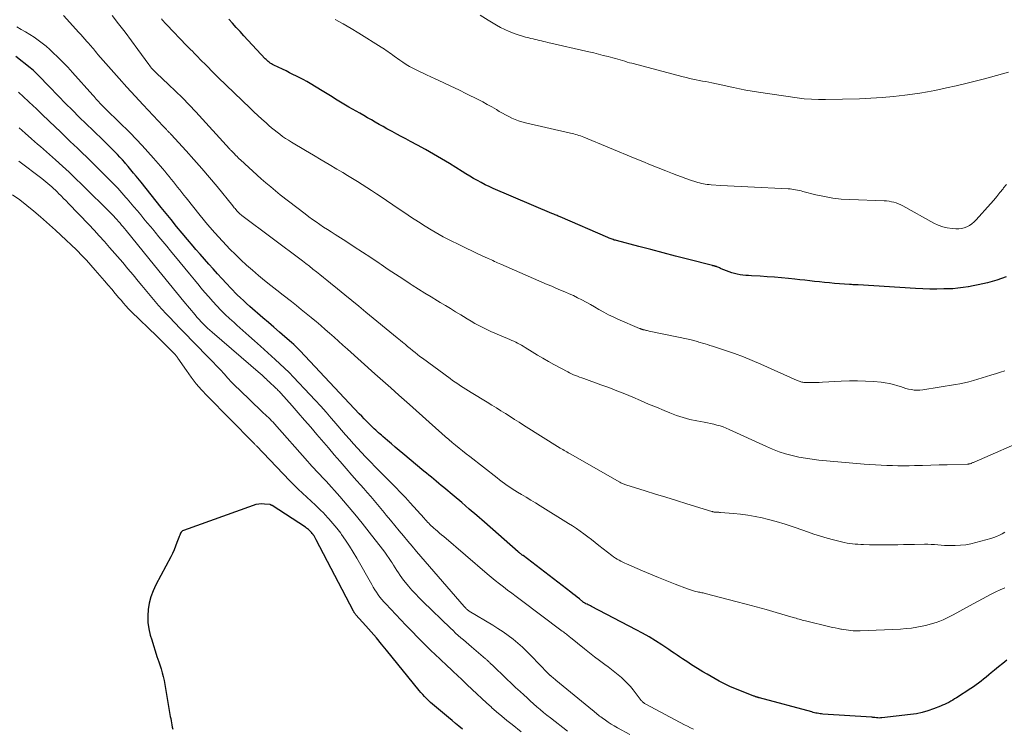
# Model space of a CAD drawing. Units: feet. Extents: x 2044994 to 2050019, y 535000 to 540000.
# Drawn here: x 2046989 to 2047180, y 535430 to 535568 of the extents above; entities that cross this region are included whole.
import ezdxf

# ---------------------------------------------------------------- set-up
doc = ezdxf.new("R2010")
doc.units = ezdxf.units.FT
doc.header["$LTSCALE"] = 100
doc.header["$MEASUREMENT"] = 0
doc.layers.add('CONTOUR INDEX', color=32, linetype='Continuous', lineweight=25)
doc.layers.add('CONTOUR INTERMEDIATE', color=40, linetype='Continuous', lineweight=15)

msp = doc.modelspace()

# ---------------------------------------------------------------- linework, layer by layer
at = {"layer": 'CONTOUR INDEX', "flags": 128}
for points, elevation in [([(2047180.76, 535517.73), (2047179.87, 535517.41), (2047178.97, 535517.11), (2047178.05, 535516.85), (2047177.14, 535516.6), (2047176.21, 535516.38), (2047175.29, 535516.17), (2047174.36, 535515.99), (2047173.42, 535515.81), (2047173.34, 535515.8), (2047172.36, 535515.65), (2047171.38, 535515.53), (2047170.39, 535515.45), (2047169.4, 535515.41), (2047168.63, 535515.39), (2047167.26, 535515.37), (2047165.88, 535515.38), (2047164.51, 535515.42), (2047163.13, 535515.49), (2047151.9, 535516.17), (2047151.69, 535516.18), (2047151.49, 535516.2), (2047151.28, 535516.21), (2047151.07, 535516.22), (2047150.86, 535516.23), (2047150.66, 535516.24), (2047150.45, 535516.26), (2047150.24, 535516.27), (2047147.33, 535516.49), (2047146.36, 535516.57), (2047145.39, 535516.65), (2047144.42, 535516.76), (2047143.45, 535516.87), (2047142.49, 535516.98), (2047141.52, 535517.1), (2047140.55, 535517.2), (2047139.58, 535517.31), (2047138.39, 535517.44), (2047137, 535517.57), (2047135.6, 535517.69), (2047134.21, 535517.79), (2047132.81, 535517.87), (2047131.13, 535517.96), (2047130.58, 535517.99), (2047130.02, 535518.04), (2047129.47, 535518.1), (2047128.92, 535518.18), (2047128.38, 535518.28), (2047127.84, 535518.4), (2047127.31, 535518.56), (2047126.79, 535518.75), (2047125.26, 535519.34), (2047125.1, 535519.41), (2047124.93, 535519.48), (2047124.76, 535519.55), (2047124.6, 535519.62), (2047124.38, 535519.71), (2047124.33, 535519.74), (2047124.27, 535519.76), (2047124.21, 535519.78), (2047124.15, 535519.8), (2047124.09, 535519.82), (2047124.02, 535519.83), (2047123.96, 535519.85), (2047123.9, 535519.86), (2047123.87, 535519.87), (2047123.79, 535519.89), (2047123.71, 535519.9), (2047123.64, 535519.92), (2047123.56, 535519.94), (2047118.69, 535521.2), (2047116.31, 535521.81), (2047113.93, 535522.43), (2047111.55, 535523.05), (2047109.17, 535523.67), (2047104.84, 535524.82), (2047104.63, 535524.87), (2047104.42, 535524.93), (2047104.21, 535525), (2047104, 535525.07), (2047103.79, 535525.14), (2047103.59, 535525.22), (2047103.39, 535525.3), (2047103.19, 535525.39), (2047093.86, 535529.43), (2047093.67, 535529.51), (2047093.47, 535529.59), (2047093.28, 535529.68), (2047093.08, 535529.76), (2047092.87, 535529.85), (2047092.67, 535529.93), (2047092.46, 535530.02), (2047092.26, 535530.1), (2047080.83, 535534.98), (2047080.04, 535535.34), (2047079.26, 535535.7), (2047078.5, 535536.1), (2047077.74, 535536.51), (2047076.99, 535536.93), (2047076.24, 535537.37), (2047075.5, 535537.81), (2047074.77, 535538.26), (2047072.3, 535539.8), (2047070.77, 535540.73), (2047069.22, 535541.65), (2047067.66, 535542.53), (2047066.08, 535543.38), (2047064.69, 535544.12), (2047063.8, 535544.6), (2047062.91, 535545.07), (2047062.03, 535545.56), (2047061.14, 535546.04), (2047060.9, 535546.17), (2047060.13, 535546.59), (2047059.37, 535547.02), (2047058.61, 535547.44), (2047057.86, 535547.87), (2047057.1, 535548.3), (2047056.34, 535548.73), (2047055.59, 535549.17), (2047054.83, 535549.6), (2047052.73, 535550.8), (2047052.07, 535551.18), (2047051.41, 535551.57), (2047050.76, 535551.97), (2047050.12, 535552.38), (2047049.48, 535552.78), (2047048.83, 535553.19), (2047048.18, 535553.59), (2047047.53, 535553.98), (2047045.14, 535555.41), (2047044.49, 535555.79), (2047043.83, 535556.16), (2047043.17, 535556.51), (2047042.5, 535556.85), (2047041.82, 535557.18), (2047041.15, 535557.51), (2047040.47, 535557.84), (2047039.79, 535558.17), (2047038.07, 535558.99), (2047037.84, 535559.11), (2047037.61, 535559.24), (2047037.39, 535559.38), (2047037.18, 535559.53), (2047036.97, 535559.7), (2047036.77, 535559.87), (2047036.58, 535560.05), (2047036.4, 535560.23), (2047032.25, 535564.69), (2047031.5, 535565.5), (2047030.76, 535566.31), (2047030.02, 535567.12), (2047029.29, 535567.94)], 820), ([(2047180.9, 535443.13), (2047180.1, 535442.47), (2047179.29, 535441.81), (2047178.49, 535441.15), (2047177.85, 535440.64), (2047177.36, 535440.24), (2047176.87, 535439.84), (2047176.38, 535439.45), (2047175.89, 535439.05), (2047175.4, 535438.66), (2047174.89, 535438.29), (2047174.38, 535437.93), (2047173.85, 535437.58), (2047171.1, 535435.81), (2047170.73, 535435.57), (2047170.35, 535435.34), (2047169.96, 535435.12), (2047169.57, 535434.91), (2047169.17, 535434.71), (2047168.77, 535434.52), (2047168.37, 535434.34), (2047167.96, 535434.17), (2047166.62, 535433.64), (2047165.52, 535433.26), (2047164.41, 535432.94), (2047163.28, 535432.7), (2047162.13, 535432.53), (2047156.52, 535431.89), (2047156.27, 535431.87), (2047156.01, 535431.86), (2047155.76, 535431.87), (2047155.5, 535431.89), (2047155.15, 535431.94), (2047155.07, 535431.95), (2047154.99, 535431.96), (2047154.91, 535431.97), (2047154.83, 535431.98), (2047154.76, 535431.99), (2047154.68, 535432), (2047154.6, 535432), (2047154.52, 535432.01), (2047145.06, 535432.63), (2047144.79, 535432.65), (2047144.51, 535432.68), (2047144.24, 535432.72), (2047143.97, 535432.77), (2047143.69, 535432.83), (2047143.42, 535432.89), (2047143.16, 535432.96), (2047142.89, 535433.03), (2047132.74, 535435.79), (2047132.67, 535435.8), (2047132.61, 535435.82), (2047132.54, 535435.84), (2047132.47, 535435.86), (2047132.41, 535435.87), (2047132.34, 535435.89), (2047132.27, 535435.91), (2047132.21, 535435.93), (2047132.09, 535435.96), (2047131.96, 535436), (2047131.84, 535436.04), (2047131.72, 535436.08), (2047131.59, 535436.13), (2047127.57, 535437.73), (2047127.04, 535437.94), (2047126.52, 535438.18), (2047126.01, 535438.42), (2047125.5, 535438.68), (2047124.88, 535439.01), (2047124.07, 535439.46), (2047123.27, 535439.91), (2047122.48, 535440.38), (2047121.69, 535440.86), (2047119.26, 535442.37), (2047118.73, 535442.71), (2047118.2, 535443.05), (2047117.68, 535443.4), (2047117.15, 535443.76), (2047116.64, 535444.12), (2047116.11, 535444.47), (2047115.59, 535444.83), (2047115.07, 535445.18), (2047113.68, 535446.09), (2047112.46, 535446.88), (2047111.21, 535447.64), (2047109.94, 535448.37), (2047108.66, 535449.06), (2047099.95, 535453.6), (2047099.75, 535453.7), (2047099.55, 535453.8), (2047099.34, 535453.9), (2047099.14, 535454), (2047098.89, 535454.11), (2047098.81, 535454.15), (2047098.73, 535454.19), (2047098.66, 535454.24), (2047098.59, 535454.28), (2047098.51, 535454.33), (2047098.44, 535454.38), (2047098.37, 535454.43), (2047098.31, 535454.48), (2047097.62, 535455.05), (2047097.2, 535455.38), (2047096.79, 535455.71), (2047096.37, 535456.04), (2047095.95, 535456.36), (2047086.65, 535463.47), (2047086.57, 535463.53), (2047086.49, 535463.59), (2047086.41, 535463.65), (2047086.33, 535463.71), (2047086.19, 535463.81), (2047086.11, 535463.87), (2047085.96, 535464), (2047085.89, 535464.06), (2047085.82, 535464.11), (2047085.76, 535464.17), (2047085.69, 535464.23), (2047079.11, 535469.99), (2047077.64, 535471.26), (2047076.17, 535472.53), (2047074.69, 535473.79), (2047073.2, 535475.05), (2047071.18, 535476.74), (2047070.7, 535477.14), (2047070.22, 535477.55), (2047069.74, 535477.95), (2047069.26, 535478.35), (2047068.78, 535478.75), (2047068.31, 535479.16), (2047067.82, 535479.55), (2047067.34, 535479.95), (2047063.24, 535483.34), (2047062.49, 535483.97), (2047061.74, 535484.6), (2047060.99, 535485.23), (2047060.25, 535485.87), (2047059.35, 535486.65), (2047059.06, 535486.9), (2047058.78, 535487.15), (2047058.49, 535487.4), (2047058.21, 535487.65), (2047057.93, 535487.91), (2047057.65, 535488.17), (2047057.38, 535488.43), (2047057.11, 535488.7), (2047056.67, 535489.13), (2047056.18, 535489.62), (2047055.69, 535490.11), (2047055.21, 535490.61), (2047054.74, 535491.11), (2047043.2, 535503.36), (2047042.8, 535503.77), (2047042.39, 535504.18), (2047041.96, 535504.58), (2047041.53, 535504.97), (2047040.26, 535506.07), (2047039.18, 535507.01), (2047038.11, 535507.94), (2047037.03, 535508.87), (2047035.95, 535509.8), (2047033.38, 535512.01), (2047032.76, 535512.56), (2047032.15, 535513.12), (2047031.56, 535513.69), (2047030.97, 535514.28), (2047029.73, 535515.57), (2047028.85, 535516.49), (2047027.98, 535517.42), (2047027.12, 535518.35), (2047026.26, 535519.3), (2047025.42, 535520.24), (2047024.57, 535521.19), (2047023.74, 535522.15), (2047022.9, 535523.11), (2047022.37, 535523.73), (2047021.29, 535525.01), (2047020.21, 535526.29), (2047019.14, 535527.59), (2047018.08, 535528.89), (2047016.15, 535531.29), (2047015.17, 535532.51), (2047014.18, 535533.73), (2047013.2, 535534.95), (2047012.21, 535536.17), (2047011.25, 535537.35), (2047010.74, 535537.97), (2047010.22, 535538.59), (2047009.7, 535539.21), (2047009.18, 535539.83), (2047009.04, 535539.99), (2047008.58, 535540.51), (2047008.11, 535541.04), (2047007.64, 535541.55), (2047007.15, 535542.05), (2047007.07, 535542.14), (2047006.54, 535542.68), (2047006, 535543.22), (2047005.46, 535543.75), (2047004.91, 535544.28), (2047002.88, 535546.24), (2047001.52, 535547.55), (2047000.18, 535548.87), (2046998.84, 535550.2), (2046997.51, 535551.54), (2046996.13, 535552.93), (2046995.5, 535553.58), (2046994.87, 535554.22), (2046994.24, 535554.87), (2046993.62, 535555.52), (2046992.92, 535556.26), (2046992.64, 535556.54), (2046992.37, 535556.83), (2046992.09, 535557.11), (2046991.81, 535557.39), (2046991.53, 535557.66), (2046991.24, 535557.93), (2046990.93, 535558.19), (2046990.63, 535558.44), (2046987.79, 535560.65)], 800), ([(2047074.83, 535429.68), (2047074.16, 535430.25), (2047073.49, 535430.82), (2047072.81, 535431.39), (2047072.14, 535431.96), (2047069.42, 535434.21), (2047069.01, 535434.56), (2047068.61, 535434.91), (2047068.22, 535435.27), (2047067.83, 535435.64), (2047067.46, 535436.02), (2047067.09, 535436.41), (2047066.74, 535436.81), (2047066.4, 535437.22), (2047060.05, 535445.05), (2047059.06, 535446.26), (2047058.06, 535447.45), (2047057.04, 535448.63), (2047056.01, 535449.81), (2047054.09, 535451.98), (2047054.02, 535452.06), (2047053.95, 535452.14), (2047053.89, 535452.23), (2047053.82, 535452.32), (2047053.76, 535452.4), (2047053.7, 535452.49), (2047053.65, 535452.59), (2047053.6, 535452.68), (2047046.36, 535466.57), (2047046.22, 535466.82), (2047046.08, 535467.07), (2047045.92, 535467.31), (2047045.77, 535467.55), (2047045.74, 535467.6), (2047045.58, 535467.8), (2047045.42, 535468), (2047045.25, 535468.19), (2047045.06, 535468.37), (2047044.87, 535468.54), (2047044.67, 535468.7), (2047044.46, 535468.85), (2047044.25, 535469), (2047037.73, 535473.23), (2047037.68, 535473.26), (2047037.63, 535473.29), (2047037.58, 535473.32), (2047037.52, 535473.35), (2047037.47, 535473.37), (2047037.41, 535473.39), (2047037.35, 535473.41), (2047037.29, 535473.41), (2047036.27, 535473.52), (2047035.71, 535473.54), (2047035.15, 535473.51), (2047034.61, 535473.41), (2047034.06, 535473.26), (2047020.49, 535468.39), (2047020.31, 535468.29), (2047020.14, 535468.17), (2047020.02, 535468.02), (2047019.91, 535467.83), (2047019.83, 535467.63), (2047019.75, 535467.43), (2047019.67, 535467.22), (2047019.59, 535467.02), (2047019.22, 535466.01), (2047018.95, 535465.3), (2047018.65, 535464.6), (2047018.33, 535463.92), (2047017.99, 535463.24), (2047015.09, 535457.76), (2047014.56, 535456.62), (2047014.12, 535455.45), (2047013.82, 535454.23), (2047013.6, 535452.99), (2047013.53, 535451.73), (2047013.56, 535450.48), (2047013.74, 535449.24), (2047014.01, 535448.02), (2047014.29, 535447.05), (2047014.61, 535445.98), (2047014.94, 535444.92), (2047015.29, 535443.86), (2047015.66, 535442.8), (2047015.88, 535442.19), (2047016.13, 535441.44), (2047016.36, 535440.68), (2047016.55, 535439.92), (2047016.72, 535439.15), (2047016.86, 535438.37), (2047017, 535437.6), (2047017.14, 535436.82), (2047017.27, 535436.04), (2047017.92, 535432.18), (2047018, 535431.76), (2047018.07, 535431.34), (2047018.15, 535430.92), (2047018.24, 535430.5), (2047018.31, 535430.08), (2047018.38, 535429.66)], 780)]:
    msp.add_lwpolyline(points, dxfattribs=dict(at, elevation=elevation))
at = {"layer": 'CONTOUR INTERMEDIATE', "flags": 128}
for points, elevation in [([(2047124.11, 535471.94), (2047123.99, 535471.95), (2047123.87, 535471.97), (2047123.76, 535471.99), (2047123.64, 535472.02), (2047123.52, 535472.05), (2047123.41, 535472.08), (2047118.55, 535473.57), (2047116.51, 535474.2), (2047114.47, 535474.83), (2047112.44, 535475.47), (2047110.4, 535476.11), (2047106.66, 535477.28), (2047106.5, 535477.33), (2047106.33, 535477.39), (2047106.16, 535477.46), (2047106, 535477.52), (2047105.84, 535477.6), (2047105.68, 535477.67), (2047105.52, 535477.76), (2047105.36, 535477.84), (2047095.93, 535483.23), (2047095.67, 535483.37), (2047095.41, 535483.52), (2047095.16, 535483.67), (2047094.9, 535483.81), (2047094.65, 535483.96), (2047094.4, 535484.11), (2047094.14, 535484.27), (2047093.89, 535484.42), (2047086.76, 535488.9), (2047085.87, 535489.45), (2047084.99, 535490.01), (2047084.1, 535490.57), (2047083.22, 535491.13), (2047082.34, 535491.69), (2047081.46, 535492.24), (2047080.57, 535492.79), (2047079.68, 535493.34), (2047076.53, 535495.25), (2047076.01, 535495.57), (2047075.48, 535495.9), (2047074.96, 535496.23), (2047074.45, 535496.56), (2047073.93, 535496.9), (2047073.43, 535497.25), (2047072.92, 535497.6), (2047072.42, 535497.96), (2047067.05, 535501.91), (2047066.55, 535502.27), (2047066.07, 535502.65), (2047065.59, 535503.03), (2047065.11, 535503.42), (2047064.67, 535503.78), (2047064.42, 535503.99), (2047064.16, 535504.2), (2047063.91, 535504.41), (2047063.66, 535504.62), (2047063.48, 535504.77), (2047063.14, 535505.06), (2047062.79, 535505.35), (2047062.45, 535505.63), (2047062.11, 535505.91), (2047056.02, 535510.89), (2047054.64, 535512.02), (2047053.27, 535513.14), (2047051.89, 535514.27), (2047050.52, 535515.4), (2047049.11, 535516.55), (2047048.44, 535517.1), (2047047.76, 535517.65), (2047047.08, 535518.2), (2047046.4, 535518.74), (2047045.71, 535519.28), (2047045.03, 535519.81), (2047044.33, 535520.34), (2047043.64, 535520.87), (2047031.85, 535529.73), (2047031.7, 535529.85), (2047031.55, 535529.97), (2047031.41, 535530.1), (2047031.26, 535530.23), (2047031.12, 535530.36), (2047030.99, 535530.5), (2047030.86, 535530.64), (2047030.73, 535530.79), (2047030.68, 535530.86), (2047030.53, 535531.04), (2047030.38, 535531.22), (2047030.24, 535531.41), (2047030.09, 535531.59), (2047027.02, 535535.33), (2047025.55, 535537.11), (2047024.05, 535538.86), (2047022.53, 535540.59), (2047020.98, 535542.31), (2047018.06, 535545.49), (2047017.96, 535545.6), (2047017.86, 535545.7), (2047017.76, 535545.81), (2047017.66, 535545.92), (2047017.56, 535546.02), (2047017.46, 535546.13), (2047017.36, 535546.23), (2047017.26, 535546.34), (2047017.16, 535546.45), (2047017, 535546.61), (2047016.85, 535546.77), (2047016.7, 535546.93), (2047016.55, 535547.09), (2047012.61, 535551.26), (2047011.04, 535552.95), (2047009.47, 535554.66), (2047007.93, 535556.38), (2047006.4, 535558.11), (2047003.82, 535561.07), (2047003.59, 535561.34), (2047003.36, 535561.6), (2047003.14, 535561.87), (2047002.92, 535562.15), (2047002.7, 535562.42), (2047002.48, 535562.69), (2047002.25, 535562.95), (2047002.02, 535563.22), (2047001.68, 535563.6), (2047001.28, 535564.05), (2047000.88, 535564.5), (2047000.47, 535564.95), (2047000.06, 535565.39), (2046998.34, 535567.26), (2046997.09, 535568.66)], 808), ([(2047185.5, 535486.45), (2047174.51, 535481.68), (2047174.38, 535481.63), (2047174.26, 535481.58), (2047174.14, 535481.52), (2047174.02, 535481.47), (2047173.94, 535481.44), (2047173.86, 535481.41), (2047173.77, 535481.38), (2047173.68, 535481.36), (2047173.59, 535481.34), (2047173.49, 535481.32), (2047173.4, 535481.31), (2047173.31, 535481.31), (2047173.21, 535481.3), (2047169.3, 535481.18), (2047167.7, 535481.13), (2047166.1, 535481.08), (2047164.49, 535481.04), (2047162.89, 535481.01), (2047161.86, 535480.99), (2047160.77, 535480.97), (2047159.68, 535480.97), (2047158.59, 535481), (2047157.49, 535481.03), (2047156.4, 535481.08), (2047155.31, 535481.15), (2047154.22, 535481.23), (2047153.13, 535481.31), (2047144.27, 535482.09), (2047142.95, 535482.24), (2047141.64, 535482.42), (2047140.34, 535482.67), (2047139.04, 535482.96), (2047137.77, 535483.31), (2047136.51, 535483.71), (2047135.27, 535484.18), (2047134.05, 535484.7), (2047126.81, 535488.04), (2047126.22, 535488.3), (2047125.63, 535488.53), (2047125.02, 535488.72), (2047124.41, 535488.9), (2047123.79, 535489.06), (2047123.17, 535489.2), (2047122.55, 535489.33), (2047121.92, 535489.46), (2047120.48, 535489.72), (2047119.15, 535490.01), (2047117.83, 535490.35), (2047116.54, 535490.77), (2047115.26, 535491.25), (2047114.15, 535491.71), (2047112.61, 535492.35), (2047111.07, 535492.99), (2047109.53, 535493.65), (2047108, 535494.3), (2047106.45, 535494.95), (2047104.91, 535495.58), (2047103.35, 535496.18), (2047101.78, 535496.76), (2047098.47, 535497.95), (2047098.07, 535498.09), (2047097.67, 535498.24), (2047097.27, 535498.39), (2047096.88, 535498.55), (2047096.49, 535498.71), (2047096.1, 535498.88), (2047095.71, 535499.07), (2047095.34, 535499.26), (2047092.64, 535500.71), (2047091.57, 535501.3), (2047090.5, 535501.9), (2047089.45, 535502.53), (2047088.41, 535503.17), (2047087.05, 535504.02), (2047086.69, 535504.24), (2047086.33, 535504.45), (2047085.96, 535504.65), (2047085.59, 535504.85), (2047085.22, 535505.03), (2047084.84, 535505.21), (2047084.46, 535505.38), (2047084.08, 535505.55), (2047081.16, 535506.77), (2047080.36, 535507.12), (2047079.57, 535507.48), (2047078.8, 535507.87), (2047078.02, 535508.28), (2047077.26, 535508.7), (2047076.51, 535509.14), (2047075.76, 535509.58), (2047075.02, 535510.04), (2047074.51, 535510.36), (2047073.51, 535510.97), (2047072.51, 535511.59), (2047071.51, 535512.19), (2047070.5, 535512.79), (2047070, 535513.09), (2047068.75, 535513.84), (2047067.5, 535514.6), (2047066.26, 535515.37), (2047065.03, 535516.16), (2047064.64, 535516.41), (2047063.22, 535517.34), (2047061.8, 535518.27), (2047060.39, 535519.21), (2047058.98, 535520.15), (2047058.58, 535520.42), (2047056.98, 535521.5), (2047055.36, 535522.57), (2047053.74, 535523.63), (2047052.11, 535524.68), (2047050.01, 535526.01), (2047049.27, 535526.49), (2047048.53, 535526.97), (2047047.79, 535527.45), (2047047.05, 535527.94), (2047046.33, 535528.44), (2047045.6, 535528.94), (2047044.89, 535529.46), (2047044.19, 535530), (2047039.35, 535533.74), (2047038.4, 535534.49), (2047037.47, 535535.26), (2047036.55, 535536.05), (2047035.65, 535536.85), (2047031.59, 535540.54), (2047031.36, 535540.75), (2047031.13, 535540.96), (2047030.91, 535541.18), (2047030.69, 535541.4), (2047030.28, 535541.81), (2047030.27, 535541.82), (2047030.25, 535541.84), (2047030.23, 535541.86), (2047030.21, 535541.88), (2047030.14, 535541.94), (2047030.12, 535541.96), (2047030.1, 535541.98), (2047030.09, 535542), (2047030.07, 535542.02), (2047029.88, 535542.21), (2047029.77, 535542.33), (2047029.66, 535542.44), (2047029.55, 535542.56), (2047029.45, 535542.68), (2047022.87, 535549.9), (2047021.59, 535551.28), (2047020.29, 535552.63), (2047018.95, 535553.94), (2047017.59, 535555.23), (2047015.25, 535557.4), (2047015.05, 535557.6), (2047014.84, 535557.8), (2047014.65, 535558), (2047014.45, 535558.2), (2047014.26, 535558.41), (2047014.08, 535558.63), (2047013.9, 535558.85), (2047013.73, 535559.08), (2047011.57, 535562.05), (2047010.34, 535563.72), (2047009.09, 535565.37), (2047007.84, 535567.02), (2047006.56, 535568.65)], 812), ([(2047181.22, 535557.63), (2047180.04, 535557.3), (2047176.57, 535556.34), (2047174.73, 535555.85), (2047172.88, 535555.38), (2047171.02, 535554.94), (2047169.16, 535554.53), (2047168.29, 535554.34), (2047166.85, 535554.05), (2047165.42, 535553.78), (2047163.97, 535553.55), (2047162.52, 535553.34), (2047161.02, 535553.14), (2047158.81, 535552.88), (2047156.6, 535552.67), (2047154.38, 535552.53), (2047152.16, 535552.44), (2047145.57, 535552.28), (2047144.19, 535552.28), (2047142.81, 535552.32), (2047141.44, 535552.44), (2047140.07, 535552.61), (2047132.5, 535553.7), (2047131.28, 535553.9), (2047130.06, 535554.11), (2047128.84, 535554.35), (2047127.63, 535554.62), (2047127.02, 535554.76), (2047126.12, 535554.96), (2047125.22, 535555.16), (2047124.32, 535555.34), (2047123.41, 535555.52), (2047122.86, 535555.63), (2047122.23, 535555.76), (2047121.6, 535555.88), (2047120.98, 535556), (2047120.35, 535556.13), (2047119.73, 535556.26), (2047119.1, 535556.4), (2047118.48, 535556.55), (2047117.86, 535556.71), (2047107.86, 535559.33), (2047107.39, 535559.45), (2047106.93, 535559.58), (2047106.46, 535559.72), (2047106, 535559.85), (2047105.54, 535559.99), (2047105.08, 535560.13), (2047104.62, 535560.26), (2047104.15, 535560.39), (2047103.21, 535560.64), (2047102.28, 535560.88), (2047101.34, 535561.12), (2047100.4, 535561.35), (2047099.46, 535561.57), (2047091.46, 535563.4), (2047091.04, 535563.49), (2047090.63, 535563.59), (2047090.22, 535563.68), (2047089.81, 535563.78), (2047089.4, 535563.88), (2047089, 535563.98), (2047088.59, 535564.07), (2047088.18, 535564.17), (2047087.75, 535564.27), (2047087.13, 535564.43), (2047086.52, 535564.6), (2047085.91, 535564.79), (2047085.3, 535565), (2047084.76, 535565.19), (2047083.91, 535565.53), (2047083.06, 535565.9), (2047082.25, 535566.32), (2047081.44, 535566.77), (2047079.87, 535567.73), (2047078.31, 535568.72)], 828), ([(2047180.49, 535499.44), (2047179.69, 535499.2), (2047178.9, 535498.96), (2047177.8, 535498.62), (2047176.94, 535498.36), (2047176.09, 535498.1), (2047175.23, 535497.84), (2047174.38, 535497.58), (2047173.51, 535497.33), (2047172.65, 535497.11), (2047171.77, 535496.93), (2047170.89, 535496.77), (2047164.5, 535495.74), (2047163.95, 535495.69), (2047163.4, 535495.67), (2047162.85, 535495.71), (2047162.3, 535495.79), (2047161.76, 535495.91), (2047161.22, 535496.04), (2047160.68, 535496.2), (2047160.15, 535496.38), (2047159.63, 535496.56), (2047158.83, 535496.8), (2047158.03, 535497.01), (2047157.21, 535497.15), (2047156.38, 535497.24), (2047154.92, 535497.36), (2047153.35, 535497.45), (2047151.78, 535497.5), (2047150.21, 535497.49), (2047148.65, 535497.43), (2047144.95, 535497.22), (2047144.32, 535497.19), (2047143.69, 535497.17), (2047143.06, 535497.17), (2047142.43, 535497.18), (2047141.57, 535497.2), (2047141.37, 535497.21), (2047141.17, 535497.24), (2047140.98, 535497.27), (2047140.79, 535497.32), (2047140.6, 535497.38), (2047140.41, 535497.45), (2047140.23, 535497.52), (2047140.05, 535497.6), (2047132.98, 535500.74), (2047131.28, 535501.47), (2047129.57, 535502.16), (2047127.83, 535502.8), (2047126.09, 535503.41), (2047123.53, 535504.25), (2047123.05, 535504.41), (2047122.57, 535504.56), (2047122.09, 535504.71), (2047121.61, 535504.86), (2047121.15, 535505), (2047120.9, 535505.07), (2047120.65, 535505.15), (2047120.39, 535505.22), (2047120.14, 535505.29), (2047119.89, 535505.36), (2047119.63, 535505.43), (2047119.37, 535505.49), (2047119.12, 535505.55), (2047111.2, 535507.21), (2047111.03, 535507.24), (2047110.85, 535507.28), (2047110.68, 535507.32), (2047110.51, 535507.36), (2047110.4, 535507.38), (2047110.28, 535507.41), (2047110.17, 535507.44), (2047110.06, 535507.47), (2047109.95, 535507.5), (2047109.86, 535507.53), (2047109.79, 535507.55), (2047109.72, 535507.57), (2047109.65, 535507.6), (2047109.58, 535507.62), (2047109.51, 535507.65), (2047109.44, 535507.68), (2047109.37, 535507.7), (2047109.31, 535507.73), (2047105.1, 535509.53), (2047104.18, 535509.94), (2047103.28, 535510.38), (2047102.39, 535510.85), (2047101.51, 535511.35), (2047101.38, 535511.43), (2047100.57, 535511.9), (2047099.76, 535512.36), (2047098.94, 535512.82), (2047098.12, 535513.26), (2047098.09, 535513.28), (2047097.27, 535513.7), (2047096.45, 535514.1), (2047095.61, 535514.48), (2047094.76, 535514.84), (2047093.91, 535515.19), (2047093.06, 535515.55), (2047092.22, 535515.91), (2047091.37, 535516.27), (2047082.3, 535520.21), (2047082, 535520.35), (2047081.69, 535520.48), (2047081.38, 535520.62), (2047081.08, 535520.76), (2047080.77, 535520.91), (2047080.47, 535521.05), (2047080.16, 535521.19), (2047079.86, 535521.33), (2047078.55, 535521.92), (2047077.59, 535522.36), (2047076.64, 535522.8), (2047075.69, 535523.26), (2047074.75, 535523.72), (2047071.86, 535525.16), (2047071.06, 535525.57), (2047070.28, 535525.99), (2047069.51, 535526.44), (2047068.75, 535526.9), (2047067.58, 535527.63), (2047066.24, 535528.47), (2047064.91, 535529.33), (2047063.59, 535530.2), (2047062.28, 535531.07), (2047058.97, 535533.32), (2047058.06, 535533.94), (2047057.14, 535534.55), (2047056.21, 535535.15), (2047055.29, 535535.75), (2047054.36, 535536.34), (2047053.42, 535536.93), (2047052.47, 535537.5), (2047051.53, 535538.06), (2047050.38, 535538.74), (2047048.85, 535539.64), (2047047.33, 535540.54), (2047045.81, 535541.44), (2047044.28, 535542.34), (2047041.52, 535543.98), (2047040.94, 535544.34), (2047040.37, 535544.71), (2047039.8, 535545.11), (2047039.25, 535545.51), (2047038.71, 535545.93), (2047038.17, 535546.36), (2047037.65, 535546.8), (2047037.13, 535547.25), (2047036.57, 535547.75), (2047035.78, 535548.46), (2047035, 535549.17), (2047034.22, 535549.9), (2047033.46, 535550.63), (2047027.27, 535556.59), (2047026.61, 535557.24), (2047025.94, 535557.89), (2047025.29, 535558.55), (2047024.63, 535559.21), (2047024.08, 535559.78), (2047023.7, 535560.16), (2047023.33, 535560.54), (2047022.96, 535560.92), (2047022.59, 535561.3), (2047022.21, 535561.67), (2047021.84, 535562.05), (2047021.47, 535562.43), (2047021.1, 535562.82), (2047017.21, 535566.85), (2047017, 535567.07), (2047016.8, 535567.29), (2047016.61, 535567.52), (2047016.41, 535567.75), (2047016.22, 535567.98)], 816), ([(2047180.81, 535535.73), (2047180.26, 535535.07), (2047180.15, 535534.91), (2047179.56, 535534.15), (2047178.96, 535533.4), (2047178.33, 535532.66), (2047177.7, 535531.94), (2047174.93, 535528.84), (2047174.53, 535528.45), (2047174.1, 535528.09), (2047173.63, 535527.78), (2047173.13, 535527.51), (2047172.61, 535527.32), (2047172.07, 535527.18), (2047171.52, 535527.12), (2047170.96, 535527.12), (2047170.22, 535527.18), (2047169.3, 535527.31), (2047168.4, 535527.52), (2047167.54, 535527.84), (2047166.7, 535528.24), (2047160.64, 535531.58), (2047160.22, 535531.8), (2047159.78, 535531.99), (2047159.33, 535532.15), (2047158.88, 535532.29), (2047158.41, 535532.39), (2047157.94, 535532.47), (2047157.47, 535532.53), (2047156.99, 535532.56), (2047150.31, 535532.79), (2047148.64, 535532.9), (2047146.98, 535533.08), (2047145.34, 535533.37), (2047143.71, 535533.74), (2047141.18, 535534.39), (2047140.82, 535534.48), (2047140.46, 535534.56), (2047140.1, 535534.64), (2047139.74, 535534.71), (2047139.38, 535534.78), (2047139.01, 535534.83), (2047138.65, 535534.87), (2047138.28, 535534.89), (2047130.44, 535535.28), (2047129.12, 535535.34), (2047127.8, 535535.41), (2047126.48, 535535.49), (2047125.16, 535535.57), (2047123.27, 535535.68), (2047122.89, 535535.71), (2047122.52, 535535.75), (2047122.14, 535535.81), (2047121.77, 535535.88), (2047121.4, 535535.96), (2047121.03, 535536.05), (2047120.67, 535536.15), (2047120.31, 535536.27), (2047119.25, 535536.61), (2047118.37, 535536.92), (2047117.49, 535537.23), (2047116.62, 535537.55), (2047115.74, 535537.88), (2047114.47, 535538.39), (2047112.96, 535538.98), (2047111.46, 535539.58), (2047109.96, 535540.19), (2047108.46, 535540.81), (2047098.47, 535544.94), (2047098.16, 535545.07), (2047097.84, 535545.18), (2047097.53, 535545.29), (2047097.21, 535545.39), (2047096.88, 535545.48), (2047096.56, 535545.57), (2047096.24, 535545.65), (2047095.91, 535545.73), (2047087.1, 535547.77), (2047086.43, 535547.95), (2047085.76, 535548.15), (2047085.11, 535548.4), (2047084.47, 535548.67), (2047083.84, 535548.97), (2047083.22, 535549.29), (2047082.61, 535549.63), (2047082, 535549.98), (2047081.45, 535550.31), (2047080.57, 535550.83), (2047079.68, 535551.34), (2047078.78, 535551.82), (2047077.87, 535552.29), (2047075.62, 535553.42), (2047074.11, 535554.17), (2047072.6, 535554.9), (2047071.08, 535555.61), (2047069.55, 535556.31), (2047067.85, 535557.07), (2047067.16, 535557.39), (2047066.49, 535557.71), (2047065.82, 535558.04), (2047065.15, 535558.38), (2047064.49, 535558.74), (2047063.85, 535559.12), (2047063.22, 535559.53), (2047062.61, 535559.95), (2047061.56, 535560.71), (2047061.24, 535560.94), (2047060.92, 535561.16), (2047060.61, 535561.4), (2047060.29, 535561.63), (2047059.97, 535561.85), (2047059.65, 535562.08), (2047059.33, 535562.29), (2047058.99, 535562.5), (2047054.66, 535565.19), (2047053.13, 535566.11), (2047051.6, 535567.01), (2047050.05, 535567.87)], 824), ([(2046988.85, 535565.94), (2046987.99, 535566.41)], 804), ([(2047180.48, 535457.23), (2047179.6, 535456.84), (2047178.72, 535456.43), (2047177.86, 535455.99), (2047177, 535455.54), (2047176.16, 535455.08), (2047175.31, 535454.61), (2047174.46, 535454.15), (2047173.61, 535453.68), (2047170.45, 535451.94), (2047169.81, 535451.6), (2047169.15, 535451.28), (2047168.49, 535450.99), (2047167.82, 535450.72), (2047167.13, 535450.47), (2047166.44, 535450.25), (2047165.74, 535450.06), (2047165.03, 535449.88), (2047164.38, 535449.74), (2047163.34, 535449.53), (2047162.3, 535449.37), (2047161.25, 535449.26), (2047160.19, 535449.18), (2047152.31, 535448.85), (2047151.85, 535448.84), (2047151.4, 535448.84), (2047150.95, 535448.86), (2047150.49, 535448.9), (2047150.04, 535448.95), (2047149.59, 535449), (2047149.14, 535449.07), (2047148.69, 535449.15), (2047148.53, 535449.18), (2047148.01, 535449.28), (2047147.48, 535449.39), (2047146.96, 535449.51), (2047146.44, 535449.63), (2047141.66, 535450.79), (2047141.35, 535450.86), (2047141.05, 535450.94), (2047140.75, 535451.02), (2047140.44, 535451.1), (2047140.14, 535451.19), (2047139.84, 535451.28), (2047139.54, 535451.36), (2047139.24, 535451.45), (2047135.95, 535452.4), (2047134, 535452.96), (2047132.04, 535453.5), (2047130.09, 535454.03), (2047128.12, 535454.55), (2047122.39, 535456.05), (2047122.17, 535456.1), (2047121.95, 535456.15), (2047121.73, 535456.2), (2047121.5, 535456.24), (2047121.28, 535456.29), (2047121.06, 535456.33), (2047120.84, 535456.38), (2047120.62, 535456.43), (2047120.26, 535456.52), (2047119.87, 535456.63), (2047119.47, 535456.74), (2047119.08, 535456.87), (2047118.7, 535457.01), (2047116.26, 535457.94), (2047114.66, 535458.56), (2047113.06, 535459.2), (2047111.47, 535459.85), (2047109.89, 535460.52), (2047106.82, 535461.85), (2047106.44, 535462.02), (2047106.07, 535462.2), (2047105.7, 535462.39), (2047105.34, 535462.58), (2047104.98, 535462.79), (2047104.63, 535463.01), (2047104.29, 535463.25), (2047103.96, 535463.5), (2047101.4, 535465.48), (2047100.68, 535466.04), (2047099.96, 535466.59), (2047099.23, 535467.15), (2047098.51, 535467.7), (2047097.77, 535468.24), (2047097.03, 535468.76), (2047096.27, 535469.27), (2047095.5, 535469.76), (2047089.98, 535473.18), (2047089.08, 535473.74), (2047088.17, 535474.29), (2047087.27, 535474.84), (2047086.36, 535475.38), (2047085.58, 535475.85), (2047085.06, 535476.16), (2047084.55, 535476.48), (2047084.04, 535476.82), (2047083.54, 535477.16), (2047083.05, 535477.51), (2047082.56, 535477.87), (2047082.07, 535478.23), (2047081.59, 535478.6), (2047076.24, 535482.76), (2047075.55, 535483.31), (2047074.86, 535483.85), (2047074.18, 535484.4), (2047073.49, 535484.96), (2047072.82, 535485.52), (2047072.15, 535486.09), (2047071.48, 535486.66), (2047070.83, 535487.24), (2047069.6, 535488.34), (2047068.33, 535489.47), (2047067.07, 535490.61), (2047065.8, 535491.74), (2047064.53, 535492.87), (2047063.98, 535493.37), (2047062.43, 535494.75), (2047060.88, 535496.13), (2047059.34, 535497.51), (2047057.79, 535498.89), (2047052.41, 535503.68), (2047051.55, 535504.45), (2047050.69, 535505.22), (2047049.82, 535505.99), (2047048.96, 535506.76), (2047048.09, 535507.53), (2047047.22, 535508.29), (2047046.34, 535509.04), (2047045.45, 535509.78), (2047045.34, 535509.87), (2047044.39, 535510.65), (2047043.43, 535511.42), (2047042.47, 535512.18), (2047041.51, 535512.94), (2047039.9, 535514.2), (2047038.7, 535515.15), (2047037.49, 535516.1), (2047036.3, 535517.07), (2047035.11, 535518.04), (2047033.94, 535519.03), (2047032.78, 535520.04), (2047031.66, 535521.09), (2047030.56, 535522.15), (2047029.6, 535523.1), (2047028.07, 535524.68), (2047026.57, 535526.3), (2047025.14, 535527.97), (2047023.74, 535529.68), (2047020.99, 535533.16), (2047020.58, 535533.68), (2047020.17, 535534.2), (2047019.76, 535534.72), (2047019.35, 535535.24), (2047018.93, 535535.76), (2047018.52, 535536.27), (2047018.1, 535536.79), (2047017.68, 535537.3), (2047017.26, 535537.81), (2047016.84, 535538.31), (2047016.42, 535538.82), (2047015.99, 535539.32), (2047014.66, 535540.87), (2047013.55, 535542.12), (2047012.42, 535543.36), (2047011.26, 535544.57), (2047010.08, 535545.77), (2047005.53, 535550.23), (2047005.3, 535550.46), (2047005.07, 535550.68), (2047004.85, 535550.91), (2047004.62, 535551.13), (2047004.4, 535551.36), (2047004.18, 535551.59), (2047003.96, 535551.83), (2047003.75, 535552.06), (2047003.72, 535552.1), (2047003.5, 535552.36), (2047003.27, 535552.61), (2047003.05, 535552.87), (2047002.82, 535553.13), (2046998.85, 535557.56), (2046997.93, 535558.57), (2046996.98, 535559.56), (2046996.01, 535560.52), (2046995.03, 535561.46), (2046994.47, 535561.99), (2046993.73, 535562.64), (2046992.97, 535563.26), (2046992.19, 535563.85), (2046991.38, 535564.41), (2046990.55, 535564.94), (2046989.71, 535565.45), (2046988.85, 535565.94)], 804), ([(2047013.44, 535528.29), (2047012.79, 535529.07), (2047012.15, 535529.86), (2047011.5, 535530.64), (2047010.84, 535531.41), (2047010.18, 535532.18), (2047009.51, 535532.95), (2047009.27, 535533.23), (2047008.47, 535534.12), (2047007.67, 535535.01), (2047006.84, 535535.88), (2047006.01, 535536.74), (2047005.76, 535536.99), (2047004.79, 535537.97), (2047003.81, 535538.94), (2047002.82, 535539.91), (2047001.83, 535540.87), (2047000.52, 535542.12), (2046999.82, 535542.79), (2046999.12, 535543.47), (2046998.42, 535544.14), (2046997.72, 535544.81), (2046997.59, 535544.94), (2046996.95, 535545.55), (2046996.32, 535546.16), (2046995.68, 535546.77), (2046995.04, 535547.39), (2046994.78, 535547.64), (2046994.01, 535548.37), (2046993.24, 535549.1), (2046992.47, 535549.84), (2046991.7, 535550.57), (2046991.29, 535550.96), (2046990.31, 535551.88), (2046989.33, 535552.81), (2046988.36, 535553.74)], 796), ([(2047107.47, 535428.62), (2047105.02, 535429.97), (2047104.42, 535430.32), (2047103.83, 535430.67), (2047103.25, 535431.04), (2047102.68, 535431.43), (2047102.04, 535431.88), (2047101.8, 535432.06), (2047101.56, 535432.23), (2047101.33, 535432.42), (2047101.11, 535432.6), (2047100.88, 535432.79), (2047100.65, 535432.98), (2047100.43, 535433.17), (2047100.2, 535433.36), (2047093.02, 535439.24), (2047092.83, 535439.4), (2047092.64, 535439.56), (2047092.45, 535439.72), (2047092.26, 535439.88), (2047091.99, 535440.11), (2047091.94, 535440.16), (2047091.88, 535440.21), (2047091.82, 535440.26), (2047091.77, 535440.32), (2047091.75, 535440.33), (2047091.69, 535440.4), (2047091.62, 535440.46), (2047091.56, 535440.52), (2047091.5, 535440.59), (2047088.25, 535443.98), (2047087.4, 535444.83), (2047086.53, 535445.65), (2047085.62, 535446.44), (2047084.69, 535447.21), (2047083.73, 535447.93), (2047082.75, 535448.63), (2047081.75, 535449.3), (2047080.73, 535449.94), (2047076.17, 535452.69), (2047076.04, 535452.78), (2047075.9, 535452.87), (2047075.77, 535452.97), (2047075.65, 535453.07), (2047075.53, 535453.19), (2047075.41, 535453.3), (2047075.3, 535453.42), (2047075.19, 535453.54), (2047066.74, 535463.32), (2047065.88, 535464.31), (2047065.03, 535465.31), (2047064.18, 535466.32), (2047063.34, 535467.32), (2047062.5, 535468.33), (2047061.66, 535469.34), (2047060.83, 535470.35), (2047060, 535471.37), (2047059.57, 535471.89), (2047058.93, 535472.67), (2047058.28, 535473.45), (2047057.62, 535474.22), (2047056.96, 535474.99), (2047056.29, 535475.76), (2047055.62, 535476.52), (2047054.95, 535477.28), (2047054.28, 535478.04), (2047053.31, 535479.15), (2047052.15, 535480.46), (2047051, 535481.78), (2047049.85, 535483.11), (2047048.71, 535484.44), (2047046.48, 535487.05), (2047045.28, 535488.46), (2047044.07, 535489.86), (2047042.85, 535491.26), (2047041.63, 535492.65), (2047039.45, 535495.12), (2047039.31, 535495.27), (2047039.17, 535495.42), (2047039.02, 535495.57), (2047038.87, 535495.71), (2047038.72, 535495.86), (2047038.57, 535496), (2047038.42, 535496.14), (2047038.27, 535496.28), (2047037.32, 535497.17), (2047037.09, 535497.39), (2047036.86, 535497.6), (2047036.64, 535497.82), (2047036.42, 535498.03), (2047036.19, 535498.25), (2047035.96, 535498.46), (2047035.73, 535498.67), (2047035.49, 535498.87), (2047026.07, 535506.97), (2047025.63, 535507.36), (2047025.19, 535507.76), (2047024.75, 535508.17), (2047024.33, 535508.59), (2047023.91, 535509.01), (2047023.51, 535509.45), (2047023.11, 535509.89), (2047022.73, 535510.35), (2047020.58, 535512.93), (2047019.14, 535514.68), (2047017.69, 535516.43), (2047016.26, 535518.19), (2047014.83, 535519.96), (2047009.31, 535526.78), (2047009.02, 535527.14), (2047008.73, 535527.5), (2047008.43, 535527.85), (2047008.13, 535528.2), (2047007.82, 535528.55), (2047007.52, 535528.9), (2047007.2, 535529.24), (2047006.89, 535529.57), (2047006.77, 535529.69), (2047006.39, 535530.08), (2047006.01, 535530.47), (2047005.63, 535530.86), (2047005.24, 535531.25), (2047001.93, 535534.52), (2047000.7, 535535.73), (2046999.45, 535536.93), (2046998.2, 535538.11), (2046996.93, 535539.28), (2046995.53, 535540.57), (2046994.96, 535541.09), (2046994.38, 535541.6), (2046993.8, 535542.11), (2046993.21, 535542.62), (2046992.62, 535543.12), (2046992.04, 535543.62), (2046991.46, 535544.13), (2046990.88, 535544.64), (2046989.66, 535545.72), (2046988.48, 535546.78)], 792), ([(2047095.27, 535429.31), (2047091.97, 535431.88), (2047091.3, 535432.41), (2047090.64, 535432.95), (2047089.98, 535433.5), (2047089.33, 535434.06), (2047088.69, 535434.62), (2047088.05, 535435.19), (2047087.42, 535435.77), (2047086.79, 535436.35), (2047086.06, 535437.03), (2047085.2, 535437.83), (2047084.35, 535438.64), (2047083.49, 535439.45), (2047082.64, 535440.27), (2047081.41, 535441.44), (2047081.17, 535441.67), (2047080.93, 535441.9), (2047080.7, 535442.13), (2047080.46, 535442.35), (2047080.2, 535442.61), (2047080.09, 535442.71), (2047079.98, 535442.81), (2047079.87, 535442.91), (2047079.77, 535443.01), (2047079.66, 535443.11), (2047079.55, 535443.21), (2047079.44, 535443.31), (2047079.32, 535443.4), (2047076.58, 535445.73), (2047076.06, 535446.17), (2047075.55, 535446.61), (2047075.03, 535447.06), (2047074.52, 535447.5), (2047074.01, 535447.95), (2047073.51, 535448.41), (2047073.01, 535448.87), (2047072.52, 535449.34), (2047067.14, 535454.55), (2047066.41, 535455.28), (2047065.69, 535456.02), (2047065, 535456.78), (2047064.32, 535457.56), (2047063.74, 535458.24), (2047063.38, 535458.7), (2047063.02, 535459.16), (2047062.69, 535459.63), (2047062.37, 535460.11), (2047062.06, 535460.61), (2047061.74, 535461.1), (2047061.43, 535461.59), (2047061.11, 535462.07), (2047060.95, 535462.33), (2047060.55, 535462.94), (2047060.13, 535463.54), (2047059.7, 535464.13), (2047059.26, 535464.72), (2047056.67, 535468.05), (2047055.27, 535469.81), (2047053.85, 535471.56), (2047052.4, 535473.27), (2047050.93, 535474.97), (2047048.28, 535477.95), (2047048.11, 535478.14), (2047047.94, 535478.33), (2047047.76, 535478.52), (2047047.58, 535478.7), (2047047.4, 535478.89), (2047047.22, 535479.07), (2047047.05, 535479.26), (2047046.87, 535479.44), (2047046.36, 535479.99), (2047045.93, 535480.45), (2047045.5, 535480.91), (2047045.08, 535481.38), (2047044.66, 535481.85), (2047038.24, 535489.11), (2047037.94, 535489.43), (2047037.64, 535489.74), (2047037.34, 535490.05), (2047037.02, 535490.35), (2047036.71, 535490.65), (2047036.39, 535490.94), (2047036.08, 535491.24), (2047035.76, 535491.54), (2047031.4, 535495.73), (2047030.63, 535496.48), (2047029.87, 535497.25), (2047029.13, 535498.04), (2047028.4, 535498.84), (2047027.67, 535499.64), (2047026.94, 535500.43), (2047026.19, 535501.21), (2047025.43, 535501.99), (2047024.57, 535502.86), (2047023.39, 535504.07), (2047022.2, 535505.29), (2047021.02, 535506.5), (2047019.84, 535507.72), (2047017.73, 535509.9), (2047017.02, 535510.64), (2047016.33, 535511.4), (2047015.64, 535512.16), (2047014.97, 535512.94), (2047014.31, 535513.72), (2047013.65, 535514.51), (2047012.99, 535515.3), (2047012.34, 535516.09), (2047011.66, 535516.93), (2047010.66, 535518.13), (2047009.66, 535519.33), (2047008.64, 535520.52), (2047007.62, 535521.71), (2047006.06, 535523.49), (2047005.07, 535524.61), (2047004.07, 535525.73), (2047003.05, 535526.83), (2047002.02, 535527.92), (2046998.08, 535532.05), (2046997.6, 535532.55), (2046997.13, 535533.04), (2046996.64, 535533.52), (2046996.16, 535534.01), (2046995.91, 535534.26), (2046995.54, 535534.61), (2046995.18, 535534.96), (2046994.81, 535535.3), (2046994.43, 535535.63), (2046994.04, 535535.95), (2046993.65, 535536.27), (2046993.26, 535536.58), (2046992.86, 535536.89), (2046988.38, 535540.26)], 788), ([(2047086.29, 535429.14), (2047084.5, 535430.57), (2047083.49, 535431.39), (2047082.49, 535432.22), (2047081.5, 535433.07), (2047080.52, 535433.93), (2047080.47, 535433.97), (2047079.53, 535434.82), (2047078.59, 535435.68), (2047077.66, 535436.55), (2047076.74, 535437.42), (2047075.72, 535438.4), (2047075.31, 535438.79), (2047074.9, 535439.18), (2047074.49, 535439.57), (2047074.08, 535439.96), (2047073.67, 535440.35), (2047073.25, 535440.74), (2047072.84, 535441.12), (2047072.42, 535441.51), (2047072.07, 535441.83), (2047071.48, 535442.38), (2047070.89, 535442.93), (2047070.31, 535443.49), (2047069.73, 535444.04), (2047068.5, 535445.23), (2047067.31, 535446.39), (2047066.14, 535447.56), (2047064.98, 535448.74), (2047063.83, 535449.94), (2047059.9, 535454.07), (2047059.51, 535454.5), (2047059.13, 535454.95), (2047058.77, 535455.4), (2047058.42, 535455.87), (2047058.1, 535456.36), (2047057.78, 535456.84), (2047057.47, 535457.34), (2047057.18, 535457.84), (2047054.23, 535463.01), (2047053.53, 535464.18), (2047052.81, 535465.34), (2047052.06, 535466.48), (2047051.28, 535467.6), (2047051.11, 535467.83), (2047050.37, 535468.8), (2047049.61, 535469.75), (2047048.8, 535470.67), (2047047.96, 535471.56), (2047047.86, 535471.66), (2047047.04, 535472.47), (2047046.21, 535473.28), (2047045.37, 535474.07), (2047044.52, 535474.85), (2047043.66, 535475.64), (2047042.82, 535476.43), (2047042, 535477.25), (2047041.19, 535478.07), (2047034.7, 535484.83), (2047034.6, 535484.93), (2047034.5, 535485.04), (2047034.4, 535485.14), (2047034.3, 535485.25), (2047034.11, 535485.46), (2047034.05, 535485.52), (2047025.07, 535494.58), (2047023.98, 535495.75), (2047022.94, 535496.95), (2047021.96, 535498.2), (2047021.04, 535499.5), (2047019.4, 535501.92), (2047019.32, 535502.03), (2047019.24, 535502.14), (2047019.16, 535502.25), (2047019.08, 535502.36), (2047019, 535502.46), (2047018.91, 535502.57), (2047018.82, 535502.67), (2047018.73, 535502.76), (2047017.71, 535503.79), (2047017.11, 535504.39), (2047016.5, 535504.99), (2047015.89, 535505.59), (2047015.28, 535506.19), (2047010.31, 535511.04), (2047009.79, 535511.56), (2047009.28, 535512.09), (2047008.79, 535512.63), (2047008.32, 535513.19), (2047007.88, 535513.7), (2047007.19, 535514.52), (2047006.5, 535515.33), (2047005.81, 535516.14), (2047005.12, 535516.96), (2047003.3, 535519.07), (2047002.44, 535520.04), (2047001.57, 535521), (2047000.68, 535521.94), (2046999.77, 535522.86), (2046999.62, 535523), (2046998.63, 535523.97), (2046997.62, 535524.93), (2046996.59, 535525.88), (2046995.56, 535526.82), (2046992.62, 535529.43), (2046991.31, 535530.57), (2046989.96, 535531.67), (2046988.58, 535532.72), (2046987.17, 535533.73)], 784), ([(2047119.83, 535429.69), (2047119.25, 535429.96), (2047118.68, 535430.24), (2047118.11, 535430.53), (2047110.58, 535434.54), (2047110.45, 535434.61), (2047110.32, 535434.69), (2047110.21, 535434.78), (2047110.09, 535434.87), (2047109.98, 535434.97), (2047109.88, 535435.08), (2047109.78, 535435.18), (2047109.68, 535435.3), (2047108.1, 535437.34), (2047107.57, 535437.98), (2047107.02, 535438.6), (2047106.42, 535439.18), (2047105.81, 535439.75), (2047105.17, 535440.29), (2047104.53, 535440.81), (2047103.87, 535441.32), (2047103.2, 535441.83), (2047102.55, 535442.3), (2047101.55, 535443.04), (2047100.57, 535443.78), (2047099.59, 535444.54), (2047098.62, 535445.31), (2047095.87, 535447.52), (2047095.68, 535447.68), (2047095.48, 535447.84), (2047095.28, 535448), (2047095.09, 535448.16), (2047094.89, 535448.31), (2047094.69, 535448.47), (2047094.49, 535448.62), (2047094.29, 535448.78), (2047086.08, 535454.92), (2047085.27, 535455.53), (2047084.45, 535456.15), (2047083.64, 535456.76), (2047082.83, 535457.38), (2047082.02, 535458), (2047081.23, 535458.63), (2047080.44, 535459.28), (2047079.66, 535459.93), (2047071.19, 535467.17), (2047070.78, 535467.52), (2047070.37, 535467.87), (2047069.97, 535468.23), (2047069.56, 535468.58), (2047069.26, 535468.84), (2047069.01, 535469.06), (2047068.76, 535469.29), (2047068.51, 535469.53), (2047068.27, 535469.77), (2047068.04, 535470.01), (2047067.8, 535470.26), (2047067.57, 535470.51), (2047067.35, 535470.76), (2047064.68, 535473.75), (2047063.75, 535474.78), (2047062.79, 535475.79), (2047061.82, 535476.79), (2047060.84, 535477.78), (2047059.84, 535478.76), (2047058.86, 535479.74), (2047057.88, 535480.73), (2047056.9, 535481.73), (2047055.96, 535482.7), (2047055.16, 535483.54), (2047054.37, 535484.4), (2047053.59, 535485.26), (2047052.82, 535486.14), (2047052.06, 535487.02), (2047051.3, 535487.9), (2047050.54, 535488.78), (2047049.78, 535489.67), (2047049.28, 535490.26), (2047048.25, 535491.43), (2047047.22, 535492.59), (2047046.17, 535493.73), (2047045.11, 535494.87), (2047041.91, 535498.24), (2047041.05, 535499.13), (2047040.17, 535500), (2047039.28, 535500.85), (2047038.36, 535501.68), (2047035.5, 535504.24), (2047034.35, 535505.27), (2047033.2, 535506.3), (2047032.04, 535507.33), (2047030.89, 535508.35), (2047030.33, 535508.85), (2047029.47, 535509.64), (2047028.62, 535510.44), (2047027.79, 535511.27), (2047026.98, 535512.12), (2047026.19, 535512.98), (2047025.41, 535513.85), (2047024.64, 535514.74), (2047023.89, 535515.64), (2047023.53, 535516.07), (2047022.6, 535517.2), (2047021.68, 535518.32), (2047020.75, 535519.44), (2047019.83, 535520.56), (2047017.96, 535522.83), (2047017.21, 535523.74), (2047016.46, 535524.65), (2047015.7, 535525.56), (2047014.95, 535526.47), (2047014.74, 535526.72), (2047014.09, 535527.51), (2047013.44, 535528.29)], 796), ([(2047180.49, 535468.03), (2047179.98, 535467.72), (2047179.45, 535467.45), (2047178.91, 535467.2), (2047178.35, 535466.99), (2047177.78, 535466.81), (2047174.88, 535466.01), (2047173.88, 535465.78), (2047172.88, 535465.59), (2047171.86, 535465.49), (2047170.83, 535465.44), (2047170.08, 535465.43), (2047169.42, 535465.44), (2047168.77, 535465.46), (2047168.12, 535465.5), (2047167.47, 535465.56), (2047166.81, 535465.62), (2047166.16, 535465.66), (2047165.51, 535465.68), (2047164.85, 535465.69), (2047162.93, 535465.67), (2047161.83, 535465.65), (2047160.74, 535465.64), (2047159.64, 535465.61), (2047158.55, 535465.58), (2047157.45, 535465.56), (2047156.36, 535465.56), (2047155.26, 535465.57), (2047154.17, 535465.6), (2047152.96, 535465.64), (2047152.42, 535465.66), (2047151.89, 535465.69), (2047151.35, 535465.73), (2047150.82, 535465.77), (2047150.29, 535465.84), (2047149.76, 535465.92), (2047149.23, 535466.02), (2047148.71, 535466.13), (2047147.15, 535466.52), (2047145.86, 535466.86), (2047144.57, 535467.24), (2047143.3, 535467.66), (2047142.04, 535468.11), (2047141.15, 535468.44), (2047139.44, 535469.05), (2047137.72, 535469.62), (2047135.98, 535470.12), (2047134.22, 535470.57), (2047133.25, 535470.81), (2047131.85, 535471.11), (2047130.45, 535471.36), (2047129.03, 535471.55), (2047127.61, 535471.69), (2047125.08, 535471.89), (2047124.92, 535471.9), (2047124.76, 535471.91), (2047124.59, 535471.92), (2047124.43, 535471.92), (2047124.35, 535471.92), (2047124.23, 535471.93), (2047124.11, 535471.94)], 808)]:
    msp.add_lwpolyline(points, dxfattribs=dict(at, elevation=elevation))

doc.saveas('drawing.dxf')
